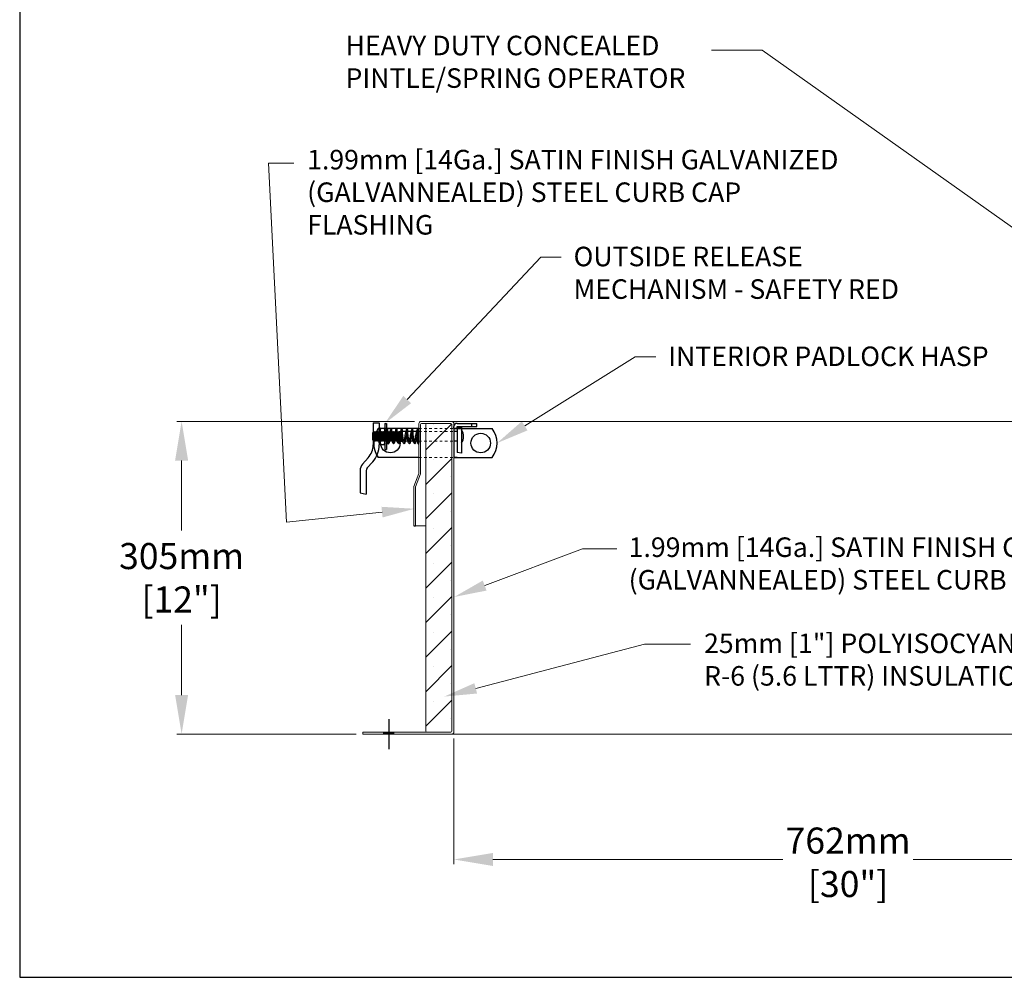
# Model space of a CAD drawing. Units: inches. Extents: x 1402 to 1521, y -305 to -155.
# Drawn here: x 1402 to 1440, y -305 to -268 of the extents above; entities that cross this region are included whole.
import ezdxf
from ezdxf import colors
from ezdxf.entities.mleader import LeaderData, LeaderLine
from ezdxf.math import Vec2, Vec3

# ---------------------------------------------------------------- set-up
doc = ezdxf.new("R2010")
doc.units = ezdxf.units.IN
doc.header["$LTSCALE"] = 0.8
doc.header["$MEASUREMENT"] = 0
doc.linetypes.add('HIDDEN2', pattern=[0.1875, 0.125, -0.0625])
for name, color, linetype in [('BORDER', 7, 'Continuous'), ('INSULATION', 7, 'Continuous'), ('LATCHES', 7, 'Continuous'), ('TEXT', 7, 'Continuous')]:
    doc.layers.add(name, color=color, linetype=linetype)
for name, color, linetype, lineweight in [('DIM', 7, 'Continuous', 9), ('DIMS', 7, 'Continuous', 9), ('HIDDEN', 7, 'HIDDEN2', 9), ('OBJECT', 7, 'Continuous', 9)]:
    doc.layers.add(name, color=color, linetype=linetype, lineweight=lineweight)
doc.styles.add('style4', font='arial.ttf', dxfattribs={"height": 1.5})
doc.dimstyles.new('access approval', dxfattribs={"dimtxt": 1.5, "dimasz": 1.5, "dimexe": 0.18, "dimexo": 0.25, "dimgap": 0.25, "dimtad": 1, "dimtih": 1, "dimtoh": 1, "dimdec": 0, "dimlfac": 25.4, "dimzin": 3, "dimdsep": 46, "dimtxsty": 'style4', "dimcen": 0.09375, "dimclrd": 256, "dimclre": 256, "dimclrt": 256, "dimadec": 4, "dimazin": 3, "dimtfac": 0.75, "dimtdec": 0, "dimtofl": 0, "dimtmove": 2, "dimatfit": 3, "dimfxl": 1, "dimtfillclr": 256, "dimfrac": 1, "dimtolj": 1, "dimtzin": 0, "dimlwd": -1, "dimlwe": -1, "dimarcsym": 0})

# ---------------------------------------------------------------- blocks, each defined once
blk = doc.blocks.new('*D4')
at = {"layer": 'Defpoints', "color": 0, "ltscale": 0.5, "transparency": 16777216}
for p in [(1417.28, -283.541), (1408.095, -295.541), (1415.045, -295.541)]:
    blk.add_point(p, dxfattribs=at)
at = {"layer": 'DIM', "ltscale": 0.5, "transparency": 16777216}
for p, q in [((1417.03, -283.541), (1407.915, -283.541)), ((1408.095, -285.041), (1408.095, -287.732)), ((1408.095, -294.041), (1408.095, -291.351)), ((1414.795, -295.541), (1407.915, -295.541))]:
    blk.add_line(p, q, dxfattribs=at)
for points in [[(1407.845, -285.041), (1408.345, -285.041), (1408.095, -283.541)], [(1407.845, -294.041), (1408.345, -294.041), (1408.095, -295.541)]]:
    blk.add_solid(points, dxfattribs=at)
at = {"layer": 'DIM', "ltscale": 0.5, "transparency": 16777216, "insert": (1408.095, -289.541), "char_height": 1.5, "attachment_point": 5, "style": 'style4'}
blk.add_mtext('\\A1;{\\H0.66667x;305mm\\P[12"]}', dxfattribs=at)
blk = doc.blocks.new('*D5')
at = {"layer": 'Defpoints', "color": 0, "ltscale": 0.5, "transparency": 16777216}
for p in [(1418.545, -295.463), (1448.545, -295.463), (1448.545, -300.352)]:
    blk.add_point(p, dxfattribs=at)
at = {"layer": 'DIM', "ltscale": 0.5, "transparency": 16777216}
for p, q in [((1418.545, -295.713), (1418.545, -300.532)), ((1448.545, -295.713), (1448.545, -300.532)), ((1420.045, -300.352), (1431.174, -300.352)), ((1447.045, -300.352), (1436.176, -300.352))]:
    blk.add_line(p, q, dxfattribs=at)
for points in [[(1420.045, -300.102), (1420.045, -300.602), (1418.545, -300.352)], [(1447.045, -300.102), (1447.045, -300.602), (1448.545, -300.352)]]:
    blk.add_solid(points, dxfattribs=at)
at = {"layer": 'DIM', "ltscale": 0.5, "transparency": 16777216, "insert": (1433.675, -300.46), "char_height": 1.5, "attachment_point": 5, "style": 'style4'}
blk.add_mtext('\\A1;{\\H0.66667x;762mm\\P[30"]}', dxfattribs=at)

msp = doc.modelspace()

# ---------------------------------------------------------------- hatches: boundary and pattern name
at = {"layer": 'DIMS', "ltscale": 0.25}
h = msp.add_hatch(color=256, dxfattribs=at)
h.paths.add_polyline_path([(1416.045, -295.463), (1415.826, -295.463), (1415.826, -295.541), (1416.045, -295.541)])
h.paths.add_polyline_path([(1416.264, -295.463), (1416.045, -295.463), (1416.045, -295.541), (1416.264, -295.541)])
at = {"layer": 'INSULATION', "ltscale": 0.25}
h = msp.add_hatch(dxfattribs=at)
h.set_pattern_fill('SACNCR', color=256, scale=10, style=0)
h.set_pattern_definition([(45, (1381.3046, -330.0759), (-0.662913, 0.662913), []), (45, (1381.9675, -330.0759), (-0.662913, 0.662913), [0, -0.9375])])
h.paths.add_polyline_path([(1417.467, -295.424, 0.414214), (1417.506, -295.463), (1418.428, -295.463, 0.414214), (1418.467, -295.424), (1418.467, -283.659, 0.414214), (1418.428, -283.62), (1417.506, -283.62, 0.414214), (1417.467, -283.659)])

# ---------------------------------------------------------------- linework, layer by layer
msp.add_line((1417.014, -287.541), (1417.076, -287.541))
at = {"layer": 'BORDER'}
for p, q in [((1401.88, -154.982), (1401.88, -304.874)), ((1401.88, -304.874), (1520.706, -304.874))]:
    msp.add_line(p, q, dxfattribs=at)
at = {"layer": 'DIM', "ltscale": 0.5}
for p, q in [((1430.379, -269.292), (1428.43, -269.292)), ((1412.121, -287.403), (1411.43, -273.629)), ((1411.43, -273.629), (1412.405, -273.629)), ((1421.876, -277.236), (1422.663, -277.236)), ((1425.507, -281.066), (1426.294, -281.066)), ((1423.477, -288.434), (1424.793, -288.434)), ((1425.86, -292.091), (1427.632, -292.091))]:
    msp.add_line(p, q, dxfattribs=at)
at = {"layer": 'HIDDEN', "ltscale": 0.25}
for p, q in [((1417.201, -283.817), (1418.545, -283.817)), ((1417.201, -283.929), (1418.545, -283.929)), ((1417.201, -284.299), (1418.545, -284.299)), ((1417.201, -284.926), (1418.545, -284.926))]:
    msp.add_line(p, q, dxfattribs=at)
at = {"layer": 'LATCHES', "ltscale": 0.25}
for p, q in [((1415.444, -283.598), (1415.444, -284.437)), ((1415.444, -283.598), (1415.678, -283.598)), ((1415.678, -283.598), (1415.678, -284.437)), ((1415.897, -283.614), (1415.897, -284.614)), ((1415.897, -283.614), (1415.96, -283.614)), ((1415.96, -283.614), (1415.96, -284.614)), ((1418.545, -283.817), (1418.545, -283.739)), ((1418.67, -283.614), (1419.42, -283.614)), ((1418.67, -283.817), (1418.67, -283.739)), ((1418.67, -283.739), (1419.42, -283.739)), ((1418.67, -283.78), (1418.842, -283.757)), ((1418.67, -283.78), (1418.67, -284.733)), ((1418.842, -283.757), (1418.842, -284.757)), ((1419.233, -283.739), (1419.233, -283.614)), ((1419.42, -283.739), (1419.42, -283.614)), ((1415.42, -283.98), (1415.457, -283.961)), ((1415.42, -283.98), (1415.42, -284.248)), ((1415.457, -283.961), (1415.457, -284.266)), ((1415.457, -283.961), (1415.462, -283.961)), ((1415.466, -283.934), (1415.462, -283.961)), ((1415.472, -283.931), (1415.466, -283.934)), ((1415.476, -284.294), (1415.466, -283.934)), ((1415.472, -283.931), (1415.479, -283.933)), ((1415.482, -284.297), (1415.472, -283.931)), ((1415.488, -284.294), (1415.479, -283.933)), ((1415.479, -283.933), (1415.504, -283.961)), ((1415.504, -283.961), (1415.527, -283.934)), ((1415.533, -283.931), (1415.527, -283.934)), ((1415.537, -284.294), (1415.527, -283.934)), ((1415.536, -284.035), (1415.533, -283.931)), ((1415.533, -283.931), (1415.54, -283.933)), ((1415.543, -284.297), (1415.533, -283.931)), ((1415.543, -284.297), (1415.538, -284.093)), ((1415.549, -284.294), (1415.54, -283.933)), ((1415.54, -283.933), (1415.565, -283.961)), ((1415.565, -283.961), (1415.588, -283.934)), ((1415.594, -283.931), (1415.588, -283.934)), ((1415.598, -284.294), (1415.588, -283.934)), ((1415.596, -283.98), (1415.594, -283.931)), ((1415.594, -283.931), (1415.601, -283.933)), ((1415.604, -284.297), (1415.594, -283.931)), ((1415.604, -284.297), (1415.6, -284.144)), ((1415.611, -284.294), (1415.601, -283.933)), ((1415.601, -283.933), (1415.626, -283.961)), ((1415.626, -283.961), (1415.649, -283.934)), ((1417.201, -283.817), (1415.639, -283.817)), ((1415.655, -283.931), (1415.649, -283.934)), ((1415.659, -284.294), (1415.649, -283.934)), ((1415.657, -283.989), (1415.655, -283.931)), ((1415.655, -283.931), (1415.662, -283.933)), ((1415.666, -284.297), (1415.655, -283.931)), ((1415.666, -284.297), (1415.661, -284.132)), ((1415.672, -284.294), (1415.662, -283.933)), ((1415.662, -283.933), (1415.687, -283.961)), ((1415.678, -284.364), (1415.678, -283.864)), ((1415.687, -283.961), (1415.711, -283.934)), ((1415.717, -283.931), (1415.711, -283.934)), ((1415.72, -284.294), (1415.711, -283.934)), ((1415.727, -284.297), (1415.717, -283.931)), ((1415.717, -283.931), (1415.723, -283.933)), ((1415.727, -284.297), (1415.717, -283.931)), ((1415.733, -284.294), (1415.723, -283.933)), ((1415.723, -283.933), (1415.748, -283.961)), ((1415.741, -283.801), (1415.866, -283.801)), ((1415.741, -283.958), (1415.866, -283.958)), ((1415.748, -283.961), (1415.772, -283.934)), ((1415.778, -283.931), (1415.772, -283.934)), ((1415.781, -284.294), (1415.772, -283.934)), ((1415.788, -284.297), (1415.778, -283.931)), ((1415.778, -283.931), (1415.784, -283.933)), ((1415.788, -284.297), (1415.778, -283.931)), ((1415.794, -284.294), (1415.784, -283.933)), ((1415.784, -283.933), (1415.809, -283.961)), ((1415.809, -283.961), (1415.833, -283.934)), ((1415.839, -283.931), (1415.833, -283.934)), ((1415.842, -284.294), (1415.833, -283.934)), ((1415.849, -284.297), (1415.839, -283.931)), ((1415.839, -283.931), (1415.845, -283.933)), ((1415.849, -284.297), (1415.839, -283.931)), ((1415.855, -284.294), (1415.845, -283.933)), ((1415.845, -283.933), (1415.87, -283.961)), ((1415.87, -283.961), (1415.894, -283.934)), ((1415.9, -283.931), (1415.894, -283.934)), ((1415.903, -284.294), (1415.894, -283.934)), ((1415.897, -284.379), (1415.897, -283.848)), ((1415.91, -284.297), (1415.9, -283.931)), ((1415.9, -283.931), (1415.906, -283.933)), ((1415.91, -284.297), (1415.9, -283.931)), ((1415.916, -284.294), (1415.906, -283.933)), ((1415.906, -283.933), (1415.931, -283.961)), ((1415.931, -283.961), (1415.955, -283.934)), ((1415.961, -283.931), (1415.955, -283.934)), ((1415.965, -284.294), (1415.955, -283.934)), ((1415.959, -283.856), (1415.959, -284.372)), ((1415.971, -284.297), (1415.961, -283.931)), ((1415.961, -283.931), (1415.967, -283.933)), ((1415.971, -284.297), (1415.961, -283.931)), ((1415.977, -284.294), (1415.967, -283.933)), ((1415.967, -283.933), (1415.992, -283.961)), ((1415.992, -283.961), (1416.016, -283.934)), ((1416.022, -283.931), (1416.016, -283.934)), ((1416.026, -284.294), (1416.016, -283.934)), ((1416.032, -284.297), (1416.022, -283.931)), ((1416.022, -283.931), (1416.028, -283.933)), ((1416.032, -284.297), (1416.022, -283.931)), ((1416.038, -284.294), (1416.028, -283.933)), ((1416.028, -283.933), (1416.053, -283.961)), ((1416.053, -283.961), (1416.077, -283.934)), ((1416.083, -283.931), (1416.077, -283.934)), ((1416.087, -284.294), (1416.077, -283.934)), ((1416.093, -284.297), (1416.083, -283.931)), ((1416.083, -283.931), (1416.089, -283.933)), ((1416.093, -284.297), (1416.083, -283.931)), ((1416.099, -284.294), (1416.089, -283.933)), ((1416.089, -283.933), (1416.114, -283.961)), ((1416.114, -283.961), (1416.138, -283.934)), ((1416.144, -283.931), (1416.138, -283.934)), ((1416.148, -284.294), (1416.138, -283.934)), ((1416.154, -284.297), (1416.144, -283.931)), ((1416.144, -283.931), (1416.15, -283.933)), ((1416.154, -284.297), (1416.144, -283.931)), ((1416.16, -284.294), (1416.15, -283.933)), ((1416.15, -283.933), (1416.175, -283.961)), ((1416.175, -283.961), (1416.199, -283.934)), ((1416.205, -283.931), (1416.199, -283.934)), ((1416.209, -284.294), (1416.199, -283.934)), ((1416.215, -284.297), (1416.205, -283.931)), ((1416.205, -283.931), (1416.211, -283.933)), ((1416.215, -284.297), (1416.205, -283.931)), ((1416.221, -284.294), (1416.211, -283.933)), ((1416.211, -283.933), (1416.236, -283.961)), ((1416.236, -283.961), (1416.26, -283.934)), ((1416.266, -283.931), (1416.26, -283.934)), ((1416.27, -284.294), (1416.26, -283.934)), ((1416.276, -284.297), (1416.266, -283.931)), ((1416.266, -283.931), (1416.272, -283.933)), ((1416.276, -284.297), (1416.266, -283.931)), ((1416.282, -284.294), (1416.272, -283.933)), ((1416.272, -283.933), (1416.298, -283.961)), ((1416.298, -283.961), (1416.321, -283.934)), ((1416.327, -283.931), (1416.321, -283.934)), ((1416.331, -284.294), (1416.321, -283.934)), ((1416.337, -284.297), (1416.327, -283.931)), ((1416.327, -283.931), (1416.333, -283.933)), ((1416.337, -284.297), (1416.327, -283.931)), ((1416.343, -284.294), (1416.333, -283.933)), ((1416.333, -283.933), (1416.359, -283.961)), ((1416.359, -283.961), (1416.382, -283.934)), ((1416.388, -283.931), (1416.382, -283.934)), ((1416.392, -284.294), (1416.382, -283.934)), ((1416.398, -284.297), (1416.388, -283.931)), ((1416.388, -283.931), (1416.394, -283.933)), ((1416.398, -284.297), (1416.388, -283.931)), ((1416.404, -284.294), (1416.394, -283.933)), ((1416.394, -283.933), (1416.42, -283.961)), ((1416.42, -283.961), (1416.443, -283.934)), ((1416.449, -283.931), (1416.443, -283.934)), ((1416.453, -284.294), (1416.443, -283.934)), ((1416.459, -284.297), (1416.449, -283.931)), ((1416.449, -283.931), (1416.455, -283.933)), ((1416.465, -284.294), (1416.455, -283.933)), ((1416.455, -283.933), (1416.48, -283.933)), ((1416.48, -283.933), (1416.48, -284.295)), ((1417.201, -283.929), (1416.542, -283.929)), ((1416.542, -284.299), (1416.542, -283.929)), ((1417.201, -283.856), (1417.201, -284.372)), ((1418.545, -283.817), (1418.545, -284.926)), ((1418.545, -283.817), (1420.014, -283.817)), ((1418.67, -283.817), (1418.545, -283.817)), ((1418.67, -283.929), (1418.545, -283.929)), ((1415.42, -284.248), (1415.457, -284.266)), ((1415.457, -284.266), (1415.464, -284.266)), ((1415.476, -284.294), (1415.464, -284.266)), ((1415.482, -284.297), (1415.476, -284.294)), ((1415.488, -284.294), (1415.482, -284.297)), ((1415.512, -284.266), (1415.488, -284.294)), ((1415.537, -284.294), (1415.512, -284.266)), ((1415.543, -284.297), (1415.537, -284.294)), ((1415.549, -284.294), (1415.543, -284.297)), ((1415.573, -284.266), (1415.549, -284.294)), ((1415.598, -284.294), (1415.573, -284.266)), ((1415.604, -284.297), (1415.598, -284.294)), ((1415.611, -284.294), (1415.604, -284.297)), ((1415.634, -284.266), (1415.611, -284.294)), ((1415.659, -284.294), (1415.634, -284.266)), ((1415.666, -284.297), (1415.659, -284.294)), ((1415.672, -284.294), (1415.666, -284.297)), ((1415.695, -284.266), (1415.672, -284.294)), ((1415.72, -284.294), (1415.695, -284.266)), ((1415.727, -284.297), (1415.72, -284.294)), ((1415.733, -284.294), (1415.727, -284.297)), ((1415.756, -284.266), (1415.733, -284.294)), ((1415.741, -284.27), (1415.866, -284.27)), ((1415.741, -284.426), (1415.866, -284.426)), ((1415.781, -284.294), (1415.756, -284.266)), ((1415.788, -284.297), (1415.781, -284.294)), ((1415.794, -284.294), (1415.788, -284.297)), ((1415.817, -284.266), (1415.794, -284.294)), ((1415.842, -284.294), (1415.817, -284.266)), ((1415.849, -284.297), (1415.842, -284.294)), ((1415.855, -284.294), (1415.849, -284.297)), ((1415.878, -284.266), (1415.855, -284.294)), ((1415.903, -284.294), (1415.878, -284.266)), ((1415.91, -284.297), (1415.903, -284.294)), ((1415.916, -284.294), (1415.91, -284.297)), ((1415.939, -284.266), (1415.916, -284.294)), ((1415.965, -284.294), (1415.939, -284.266)), ((1415.971, -284.297), (1415.965, -284.294)), ((1415.977, -284.294), (1415.971, -284.297)), ((1416, -284.266), (1415.977, -284.294)), ((1416.026, -284.294), (1416, -284.266)), ((1416.032, -284.297), (1416.026, -284.294)), ((1416.038, -284.294), (1416.032, -284.297)), ((1416.061, -284.266), (1416.038, -284.294)), ((1416.087, -284.294), (1416.061, -284.266)), ((1416.093, -284.297), (1416.087, -284.294)), ((1416.099, -284.294), (1416.093, -284.297)), ((1416.122, -284.266), (1416.099, -284.294)), ((1416.148, -284.294), (1416.122, -284.266)), ((1416.154, -284.297), (1416.148, -284.294)), ((1416.16, -284.294), (1416.154, -284.297)), ((1416.183, -284.266), (1416.16, -284.294)), ((1416.209, -284.294), (1416.183, -284.266)), ((1416.215, -284.297), (1416.209, -284.294)), ((1416.221, -284.294), (1416.215, -284.297)), ((1416.244, -284.266), (1416.221, -284.294)), ((1416.27, -284.294), (1416.244, -284.266)), ((1416.276, -284.297), (1416.27, -284.294)), ((1416.282, -284.294), (1416.276, -284.297)), ((1416.306, -284.266), (1416.282, -284.294)), ((1416.331, -284.294), (1416.306, -284.266)), ((1416.337, -284.297), (1416.331, -284.294)), ((1416.343, -284.294), (1416.337, -284.297)), ((1416.367, -284.266), (1416.343, -284.294)), ((1416.392, -284.294), (1416.367, -284.266)), ((1416.398, -284.297), (1416.392, -284.294)), ((1416.404, -284.294), (1416.398, -284.297)), ((1416.428, -284.266), (1416.404, -284.294)), ((1416.453, -284.294), (1416.428, -284.266)), ((1416.459, -284.297), (1416.453, -284.294)), ((1416.465, -284.294), (1416.459, -284.297)), ((1416.465, -284.294), (1416.48, -284.295)), ((1417.201, -284.299), (1416.542, -284.299)), ((1418.67, -284.299), (1418.545, -284.299)), ((1417.201, -284.926), (1415.639, -284.926)), ((1415.897, -284.614), (1415.96, -284.614)), ((1418.545, -284.926), (1420.014, -284.926)), ((1418.67, -284.926), (1418.545, -284.926)), ((1418.842, -284.757), (1418.67, -284.733)), ((1415.034, -285.182), (1415.254, -284.936)), ((1415.209, -285.338), (1415.428, -285.092)), ((1414.944, -285.421), (1414.944, -286.286)), ((1415.178, -285.421), (1415.178, -286.336)), ((1414.944, -286.286), (1415.178, -286.336))]:
    msp.add_line(p, q, dxfattribs=at)
for centre, radius in [((1416.108, -284.372), 0.375), ((1419.576, -284.372), 0.375), ((1419.576, -284.372), 0.375), ((1415.983, -284.372), 0.0234)]:
    msp.add_circle(centre, radius, dxfattribs=at)
for centre, radius, start, end in [((1418.67, -283.739), 0.125, 90, 180), ((1416.448, -284.372), 0.981, 145.5679, 214.4321), ((1415.792, -283.915), 0.125, 114.3296, 155.6704), ((1415.823, -283.879), 0.113, 136.3972, 223.6028), ((1416.116, -284.114), 0.406, 157.3801, 202.6199), ((1415.784, -283.879), 0.113, 316.3972, 43.6028), ((1415.809, -283.873), 0.0913, 15.7106, 51.6695), ((1415.491, -284.114), 0.406, 337.3801, 22.6199), ((1415.983, -283.856), 0.0234, 0, 187.0941), ((1416.139, -283.856), 0.0234, 358.9313, 180), ((1416.342, -283.856), 0.0234, 358.9313, 180), ((1416.572, -284.89), 0.962, 91.7843, 95.5137), ((1416.545, -283.856), 0.0234, 358.9313, 180), ((1416.748, -283.856), 0.0234, 358.9313, 180), ((1416.951, -283.856), 0.0234, 358.9313, 180), ((1417.155, -283.856), 0.0234, 358.9313, 180), ((1417.178, -283.856), 0.0234, 0, 120), ((1418.483, -284.115), 0.437, 325.2021, 34.7979), ((1419.287, -284.372), 0.914, 322.6466, 37.3534), ((1414.694, -284.437), 0.75, 318.2639, 0), ((1414.694, -284.437), 0.984, 318.2639, 0), ((1415.792, -284.312), 0.125, 204.3296, 245.6704), ((1415.823, -284.348), 0.113, 136.3972, 223.6028), ((1415.784, -284.348), 0.113, 316.3972, 43.6028), ((1415.809, -284.355), 0.0913, 308.3305, 344.2894), ((1416.032, -284.372), 0.0234, 213.2055, 24.4968), ((1416.235, -284.372), 0.0234, 209.7869, 23.9562), ((1416.438, -284.372), 0.0234, 209.7869, 23.9562), ((1416.572, -283.337), 0.962, 264.4863, 268.2157), ((1416.641, -284.372), 0.0234, 209.7869, 23.9562), ((1416.845, -284.372), 0.0234, 209.7869, 23.9562), ((1417.048, -284.372), 0.0234, 209.7869, 23.9562), ((1417.178, -284.372), 0.0234, 193.099, 16.4603), ((1415.306, -285.421), 0.362, 137.9299, 180), ((1415.306, -285.421), 0.128, 137.9299, 180)]:
    msp.add_arc(centre, radius, start, end, dxfattribs=at)
at = {"layer": 'LATCHES', "ltscale": 0.25, "extrusion": (0, 0, -1)}
msp.add_arc((-1417.136, -284.281), 0.0469, 172.807, 174.1438, dxfattribs=at)
at = {"layer": 'LATCHES', "ltscale": 0.25}
for points, knots in [([(1416.012, -284.385), (1416.011, -284.382), (1416.006, -284.373), (1416.003, -284.365), (1416.001, -284.359), (1416.001, -284.359), (1415.986, -284.32), (1415.977, -284.197), (1415.967, -284.031), (1415.962, -283.905), (1415.959, -283.856)], [0, 0, 0, 0, 0.0102718, 0.0456673, 0.0456673, 0.0456673, 0.0456673, 0.173997, 0.4023424, 0.5505303, 0.5505303, 0.5505303, 0.5505303]), ([(1416.036, -284.316), (1416.03, -284.289), (1416.023, -284.182), (1416.014, -284.031), (1416.009, -283.905), (1416.006, -283.856)], [0.090286, 0.090286, 0.090286, 0.090286, 0.173997, 0.4023424, 0.5505303, 0.5505303, 0.5505303, 0.5505303]), ([(1416.117, -283.849), (1416.088, -283.926), (1416.072, -284.002), (1416.046, -284.136), (1416.037, -284.193), (1416.028, -284.25)], [0, 0, 0, 0, 0.2297423, 0.2297423, 0.4019313, 0.4019313, 0.4019313, 0.4019313]), ([(1416.257, -284.362), (1416.256, -284.36), (1416.254, -284.358), (1416.253, -284.356), (1416.253, -284.356), (1416.217, -284.307), (1416.2, -284.236), (1416.178, -284.095), (1416.172, -284.019), (1416.164, -283.916), (1416.162, -283.886), (1416.162, -283.856)], [0.0045576, 0.0045576, 0.0045576, 0.0045576, 0.012162, 0.012162, 0.012162, 0.012162, 0.2357947, 0.2357947, 0.4594275, 0.4594275, 0.5537606, 0.5537606, 0.5537606, 0.5537606]), ([(1416.32, -283.849), (1416.292, -283.926), (1416.275, -284.002), (1416.249, -284.136), (1416.24, -284.193), (1416.231, -284.25), (1416.231, -284.25), (1416.228, -284.268), (1416.226, -284.285), (1416.224, -284.303)], [0, 0, 0, 0, 0.2297423, 0.2297423, 0.4019313, 0.4019313, 0.4019313, 0.4019313, 0.4554726, 0.4554726, 0.4554726, 0.4554726]), ([(1416.46, -284.362), (1416.459, -284.36), (1416.457, -284.358), (1416.456, -284.356), (1416.456, -284.356), (1416.42, -284.307), (1416.403, -284.236), (1416.381, -284.095), (1416.375, -284.019), (1416.367, -283.916), (1416.365, -283.886), (1416.366, -283.856)], [0.0045576, 0.0045576, 0.0045576, 0.0045576, 0.012162, 0.012162, 0.012162, 0.012162, 0.2357947, 0.2357947, 0.4594275, 0.4594275, 0.5537606, 0.5537606, 0.5537606, 0.5537606]), ([(1416.523, -283.849), (1416.495, -283.926), (1416.479, -284.002), (1416.452, -284.136), (1416.443, -284.193), (1416.434, -284.25), (1416.434, -284.25), (1416.431, -284.268), (1416.429, -284.285), (1416.427, -284.303)], [0, 0, 0, 0, 0.2297423, 0.2297423, 0.4019313, 0.4019313, 0.4019313, 0.4019313, 0.4554726, 0.4554726, 0.4554726, 0.4554726]), ([(1416.663, -284.362), (1416.662, -284.36), (1416.66, -284.358), (1416.659, -284.356), (1416.659, -284.356), (1416.623, -284.307), (1416.606, -284.236), (1416.584, -284.095), (1416.578, -284.019), (1416.57, -283.916), (1416.568, -283.886), (1416.569, -283.856)], [0.0045576, 0.0045576, 0.0045576, 0.0045576, 0.012162, 0.012162, 0.012162, 0.012162, 0.2357947, 0.2357947, 0.4594275, 0.4594275, 0.5537606, 0.5537606, 0.5537606, 0.5537606]), ([(1416.726, -283.849), (1416.698, -283.926), (1416.682, -284.002), (1416.656, -284.136), (1416.646, -284.193), (1416.637, -284.25), (1416.637, -284.25), (1416.634, -284.268), (1416.632, -284.285), (1416.63, -284.303)], [0, 0, 0, 0, 0.2297423, 0.2297423, 0.4019313, 0.4019313, 0.4019313, 0.4019313, 0.4554726, 0.4554726, 0.4554726, 0.4554726]), ([(1416.866, -284.362), (1416.865, -284.36), (1416.863, -284.358), (1416.862, -284.356), (1416.862, -284.356), (1416.826, -284.307), (1416.809, -284.236), (1416.787, -284.095), (1416.781, -284.019), (1416.773, -283.916), (1416.772, -283.886), (1416.772, -283.856)], [0.0045576, 0.0045576, 0.0045576, 0.0045576, 0.012162, 0.012162, 0.012162, 0.012162, 0.2357947, 0.2357947, 0.4594275, 0.4594275, 0.5537606, 0.5537606, 0.5537606, 0.5537606]), ([(1416.929, -283.849), (1416.901, -283.926), (1416.885, -284.002), (1416.859, -284.136), (1416.849, -284.193), (1416.84, -284.25), (1416.84, -284.25), (1416.837, -284.268), (1416.835, -284.285), (1416.833, -284.303)], [0, 0, 0, 0, 0.2297423, 0.2297423, 0.4019313, 0.4019313, 0.4019313, 0.4019313, 0.4554726, 0.4554726, 0.4554726, 0.4554726]), ([(1417.069, -284.362), (1417.068, -284.36), (1417.067, -284.358), (1417.065, -284.356), (1417.065, -284.356), (1417.03, -284.307), (1417.012, -284.236), (1416.99, -284.095), (1416.984, -284.019), (1416.976, -283.916), (1416.975, -283.886), (1416.975, -283.856)], [0.0045576, 0.0045576, 0.0045576, 0.0045576, 0.012162, 0.012162, 0.012162, 0.012162, 0.2357947, 0.2357947, 0.4594275, 0.4594275, 0.5537606, 0.5537606, 0.5537606, 0.5537606]), ([(1417.132, -283.849), (1417.104, -283.926), (1417.088, -284.002), (1417.062, -284.136), (1417.052, -284.193), (1417.043, -284.25), (1417.043, -284.25), (1417.04, -284.268), (1417.038, -284.285), (1417.036, -284.303)], [0, 0, 0, 0, 0.2297423, 0.2297423, 0.4019313, 0.4019313, 0.4019313, 0.4019313, 0.4554726, 0.4554726, 0.4554726, 0.4554726]), ([(1417.131, -283.856), (1417.122, -283.962), (1417.121, -284.104), (1417.132, -284.246), (1417.136, -284.281), (1417.136, -284.281), (1417.138, -284.294), (1417.141, -284.315), (1417.148, -284.347), (1417.152, -284.366), (1417.155, -284.377)], [0, 0, 0, 0, 0.3191932, 0.4247246, 0.4247246, 0.4247246, 0.4247246, 0.4643283, 0.4886881, 0.5229061, 0.5229061, 0.5229061, 0.5229061]), ([(1417.178, -283.856), (1417.178, -283.858), (1417.178, -283.859), (1417.178, -283.86), (1417.178, -283.86), (1417.168, -283.971), (1417.168, -284.083), (1417.177, -284.221), (1417.179, -284.248), (1417.183, -284.275)], [0, 0, 0, 0, 0.0036192, 0.0036192, 0.0036192, 0.0036192, 0.3446998, 0.3446998, 0.4283438, 0.4283438, 0.4283438, 0.4283438]), ([(1417.183, -284.276), (1417.185, -284.293), (1417.189, -284.312), (1417.195, -284.345), (1417.197, -284.355), (1417.2, -284.362), (1417.2, -284.362), (1417.2, -284.362), (1417.2, -284.363), (1417.2, -284.364), (1417.201, -284.365)], [0.4247246, 0.4247246, 0.4247246, 0.4247246, 0.4869202, 0.4869202, 0.5229061, 0.5229061, 0.5229061, 0.5229061, 0.5245234, 0.52619, 0.52619, 0.52619, 0.52619])]:
    msp.add_open_spline(points, degree=3, knots=knots, dxfattribs=at)
for points in [[(1416.123, -283.994), (1416.094, -284.12), (1416.075, -284.248), (1416.055, -284.376)], [(1416.326, -283.994), (1416.297, -284.12), (1416.279, -284.248), (1416.258, -284.376)], [(1416.53, -283.994), (1416.5, -284.12), (1416.482, -284.248), (1416.461, -284.376)], [(1416.733, -283.994), (1416.703, -284.12), (1416.685, -284.248), (1416.664, -284.376)], [(1416.936, -283.994), (1416.906, -284.12), (1416.888, -284.248), (1416.868, -284.376)], [(1417.123, -284.066), (1417.102, -284.169), (1417.087, -284.272), (1417.071, -284.376)]]:
    msp.add_open_spline(points, degree=3, dxfattribs=at)
for points, start_tangent, end_tangent in [([(1416.215, -284.383), (1416.162, -284.268), (1416.126, -284.018), (1416.116, -283.856)], (-0.590555, 0.806998), (0.009326, 0.999957)), ([(1416.418, -284.383), (1416.366, -284.268), (1416.329, -284.018), (1416.319, -283.856)], (-0.590555, 0.806998), (0.009326, 0.999957)), ([(1416.621, -284.383), (1416.569, -284.268), (1416.532, -284.018), (1416.522, -283.856)], (-0.590555, 0.806998), (0.009326, 0.999957)), ([(1416.824, -284.383), (1416.772, -284.268), (1416.735, -284.018), (1416.725, -283.856)], (-0.590555, 0.806998), (0.009326, 0.999957)), ([(1417.027, -284.383), (1416.975, -284.268), (1416.938, -284.018), (1416.928, -283.856)], (-0.590555, 0.806998), (0.009326, 0.999957)), ([(1416.053, -284.362), (1416.043, -284.342), (1416.036, -284.316)], (-0.40785, 0.913049), (-0.211045, 0.977476))]:
    msp.add_spline(points, degree=3, dxfattribs=dict(at, start_tangent=start_tangent, end_tangent=end_tangent))
at = {"layer": 'OBJECT', "ltscale": 0.25}
for p, q in [((1417.201, -285.541), (1417.201, -283.619)), ((1417.201, -285.541), (1417.201, -283.619)), ((1417.264, -285.553), (1417.264, -283.659)), ((1417.28, -283.541), (1418.467, -283.541)), ((1417.303, -283.62), (1418.428, -283.62)), ((1417.467, -295.424), (1417.467, -283.659)), ((1418.467, -283.541), (1442.549, -283.541)), ((1418.467, -295.424), (1418.467, -283.659)), ((1418.545, -283.619), (1418.545, -295.463)), ((1417.201, -285.541), (1417.014, -286.041)), ((1417.264, -285.553), (1417.076, -286.053)), ((1417.014, -287.541), (1417.014, -286.041)), ((1417.014, -287.041), (1417.014, -286.041)), ((1417.076, -287.541), (1417.076, -286.053)), ((1417.076, -287.541), (1417.014, -287.541)), ((1417.076, -287.541), (1417.467, -287.541)), ((1418.428, -295.463), (1415.045, -295.463)), ((1415.045, -295.541), (1415.045, -295.463)), ((1418.467, -295.541), (1415.045, -295.541)), ((1418.467, -295.541), (1448.623, -295.541))]:
    msp.add_line(p, q, dxfattribs=at)
for centre, radius, start, end in [((1417.28, -283.619), 0.0781, 90, 180), ((1417.303, -283.659), 0.0391, 90, 180), ((1417.506, -283.659), 0.0391, 90, 180), ((1418.428, -283.659), 0.0391, 0, 90), ((1418.467, -283.619), 0.0781, 0, 90), ((1417.506, -295.424), 0.0391, 180, 270), ((1418.428, -295.424), 0.0391, 270, 0), ((1418.467, -295.463), 0.0781, 270, 0)]:
    msp.add_arc(centre, radius, start, end, dxfattribs=at)
at = {"layer": 'TEXT'}
msp.add_line((1416.045, -294.973), (1416.045, -296.112), dxfattribs=at)

# ---------------------------------------------------------------- texts
at = {"layer": 'OBJECT', "ltscale": 0.25, "char_height": 0.75, "attachment_point": 1, "style": 'style4'}
for s, insert, width in [('\\A1;HEAVY DUTY CONCEALED\\PPINTLE/SPRING OPERATOR', (1414.386, -268.738), 40.88386), ('\\A1;1.99mm [14Ga.] SATIN FINISH GALVANIZED\\P(GALVANNEALED) STEEL CURB CAP \\PFLASHING', (1412.913, -273.119), 40.88386), ('\\A1;OUTSIDE RELEASE\\PMECHANISM - SAFETY RED', (1423.139, -276.836), 40.88386), ('\\A1;INTERIOR PADLOCK HASP', (1426.77, -280.666), 15.47757), ('\\A1;1.99mm [14Ga.] SATIN FINISH GALVANIZED\\P(GALVANNEALED) STEEL CURB', (1425.253, -287.992), 40.88386), ('\\A1;25mm [1"] POLYISOCYANURATE\\PR-6 (5.6 LTTR) INSULATION', (1428.146, -291.68), 21.46864)]:
    msp.add_mtext(s, dxfattribs=dict(at, insert=insert, width=width))

# ---------------------------------------------------------------- dimensions: what is measured, and where the dimension line sits
at = {"layer": 'DIM', "ltscale": 0.5}
dim = msp.add_linear_dim(base=(1408.095, -295.541), p1=(1417.28, -283.541), p2=(1415.045, -295.541), angle=90, text='{\\H0.66667x;305mm\\P[12"]}', dimstyle='access approval', override={"dimpost": 'mm\\X'}, dxfattribs=at)
dim.commit()
dim.dimension.update_dxf_attribs({"geometry": '*D4', "text_midpoint": (1408.095, -289.541)})
dim = msp.add_linear_dim(base=(1448.545, -300.352), p1=(1418.545, -295.463), p2=(1448.545, -295.463), text='{\\H0.66667x;762mm\\P[30"]}', dimstyle='access approval', override={"dimpost": 'mm\\X'}, dxfattribs=at)
dim.commit()
dim.dimension.update_dxf_attribs({"geometry": '*D5', "text_midpoint": (1433.675, -300.46), "dimtype": 160})

# ---------------------------------------------------------------- leaders
ml = msp.add_multileader_mtext('Standard', dxfattribs=at)
ml.set_content('')
ml.set_leader_properties(color=256, linetype='ByLayer', lineweight=-1)
ml.build(insert=Vec2(0, 0))
ml.multileader.update_dxf_attribs({"has_dogleg": 0, "text_right_attachment_type": 6, "dogleg_length": 0, "arrow_head_size": 1.25})
ctx = ml.context
ctx.base_point, ctx.char_height, ctx.arrow_head_size, ctx.landing_gap_size, ctx.plane_origin = Vec3(1430.379, -261.122), 0.18, 1.25, 0.09, Vec3(1450.643, -274.161)
ctx.right_attachment = 6
notes = []
notes.append((ctx, [(0, (1, 1, 0), (1430.379, -261.122), (-1, 0), 0, [(0, [(1451.088, -273.845)], 0, [])])]))
ctx.mtext, ml.multileader.dxf.content_type = None, 0
ml = msp.add_multileader_mtext('Standard', dxfattribs=at)
ml.set_content('')
ml.set_leader_properties(color=256, linetype='ByLayer', lineweight=-1)
ml.build(insert=Vec2(0, 0))
ml.multileader.update_dxf_attribs({"has_dogleg": 0, "text_right_attachment_type": 6, "dogleg_length": 0, "arrow_head_size": 1.25})
ctx = ml.context
ctx.base_point, ctx.char_height, ctx.arrow_head_size, ctx.landing_gap_size, ctx.plane_origin = Vec3(1430.379, -269.292), 0.18, 1.25, 0.09, Vec3(1450.146, -284.4)
ctx.right_attachment = 6
notes.append((ctx, [(0, (1, 1, 0), (1430.379, -269.292), (-1, 0), 0, [(0, [(1449.968, -283.17)], 0, [])])]))
ctx.mtext, ml.multileader.dxf.content_type = None, 0
ml = msp.add_multileader_mtext('Standard', dxfattribs=at)
ml.set_content('')
ml.set_leader_properties(color=256, linetype='ByLayer', lineweight=-1)
ml.build(insert=Vec2(0, 0))
ml.multileader.update_dxf_attribs({"has_dogleg": 0, "text_right_attachment_type": 6, "dogleg_length": 0, "arrow_head_size": 1.25})
ctx = ml.context
ctx.base_point, ctx.char_height, ctx.arrow_head_size, ctx.landing_gap_size, ctx.plane_origin = Vec3(1421.876, -277.236), 0.18, 1.25, 0.09, Vec3(1416.655, -284.859)
ctx.right_attachment = 6
notes.append((ctx, [(0, (1, 1, 0), (1421.876, -277.236), (1, 0), 0, [(0, [(1415.897, -283.614)], 0, [])])]))
ctx.mtext, ml.multileader.dxf.content_type = None, 0
ml = msp.add_multileader_mtext('Standard', dxfattribs=at)
ml.set_content('')
ml.set_leader_properties(color=256, linetype='ByLayer', lineweight=-1)
ml.build(insert=Vec2(0, 0))
ml.multileader.update_dxf_attribs({"has_dogleg": 0, "text_right_attachment_type": 6, "dogleg_length": 0, "arrow_head_size": 1.25})
ctx = ml.context
ctx.base_point, ctx.char_height, ctx.arrow_head_size, ctx.landing_gap_size, ctx.plane_origin = Vec3(1425.507, -281.066), 0.18, 1.25, 0.09, Vec3(1420.436, -288.087)
ctx.right_attachment = 6
notes.append((ctx, [(0, (1, 1, 0), (1425.507, -281.066), (1, 0), 0, [(0, [(1420.201, -284.372)], 0, [])])]))
ctx.mtext, ml.multileader.dxf.content_type = None, 0
ml = msp.add_multileader_mtext('Standard', dxfattribs=at)
ml.set_content('')
ml.set_leader_properties(color=256, linetype='ByLayer', lineweight=-1)
ml.build(insert=Vec2(0, 0))
ml.multileader.update_dxf_attribs({"has_dogleg": 0, "text_right_attachment_type": 6, "dogleg_length": 0, "arrow_head_size": 1.25})
ctx = ml.context
ctx.base_point, ctx.char_height, ctx.arrow_head_size, ctx.landing_gap_size, ctx.plane_origin = Vec3(1412.121, -287.403), 0.18, 1.25, 0.09, Vec3(1417.247, -289.476)
ctx.right_attachment = 6
notes.append((ctx, [(0, (1, 1, 0), (1412.121, -287.403), (-1, 0), 0, [(0, [(1417.03, -286.892)], 0, [])])]))
ctx.mtext, ml.multileader.dxf.content_type = None, 0
ml = msp.add_multileader_mtext('Standard', dxfattribs=at)
ml.set_content('')
ml.set_leader_properties(color=256, linetype='ByLayer', lineweight=-1)
ml.build(insert=Vec2(0, 0))
ml.multileader.update_dxf_attribs({"has_dogleg": 0, "text_right_attachment_type": 6, "dogleg_length": 0, "arrow_head_size": 1.25})
ctx = ml.context
ctx.base_point, ctx.char_height, ctx.arrow_head_size, ctx.landing_gap_size, ctx.plane_origin = Vec3(1423.477, -288.434), 0.18, 1.25, 0.09, Vec3(1418.008, -291.193)
ctx.right_attachment = 6
notes.append((ctx, [(0, (1, 1, 0), (1423.477, -288.434), (1, 0), 0, [(0, [(1418.556, -290.278)], 0, [])])]))
ctx.mtext, ml.multileader.dxf.content_type = None, 0
ml = msp.add_multileader_mtext('Standard', dxfattribs=at)
ml.set_content('')
ml.set_leader_properties(color=256, linetype='ByLayer', lineweight=-1)
ml.build(insert=Vec2(0, 0))
ml.multileader.update_dxf_attribs({"has_dogleg": 0, "text_right_attachment_type": 6, "dogleg_length": 0, "arrow_head_size": 1.25})
ctx = ml.context
ctx.base_point, ctx.char_height, ctx.arrow_head_size, ctx.landing_gap_size, ctx.plane_origin = Vec3(1425.86, -292.091), 0.18, 1.25, 0.09, Vec3(1417.332, -295.567)
ctx.right_attachment = 6
notes.append((ctx, [(0, (1, 1, 0), (1425.86, -292.091), (1, 0), 0, [(0, [(1418.174, -294.1)], 0, [])])]))
ctx.mtext, ml.multileader.dxf.content_type = None, 0
for ctx, leaders in notes:
    for number, flags, end, landing, length, lines in leaders:
        leader = LeaderData()
        leader.index, (leader.has_last_leader_line, leader.has_dogleg_vector, leader.attachment_direction) = number, flags
        leader.last_leader_point, leader.dogleg_vector, leader.dogleg_length = Vec3(end), Vec3(landing), length
        for number, points, colour, breaks in lines:
            line = LeaderLine()
            line.index, line.vertices, line.color, line.breaks = number, Vec3.list(points), colors.encode_raw_color(colour), breaks
            leader.lines.append(line)
        ctx.leaders.append(leader)

doc.saveas('drawing.dxf')
